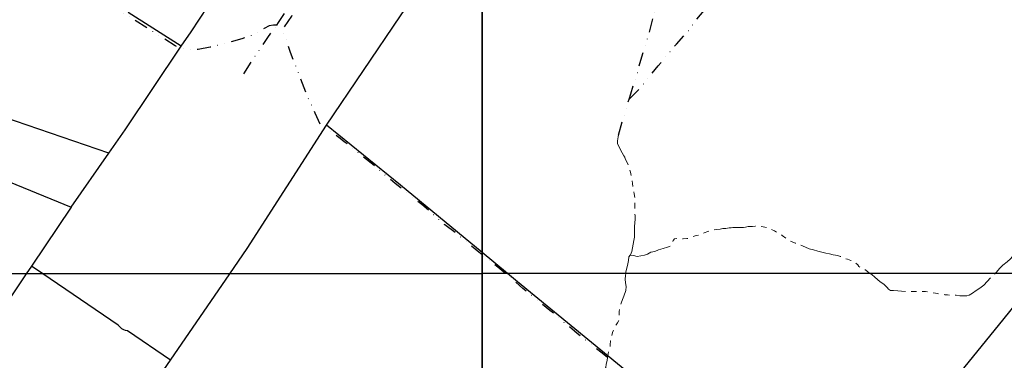
# Model space of a CAD drawing. Units: millimetres. Extents: x 292754 to 295772, y 1654737 to 1657731.
# Drawn here: x 293891 to 294600, y 1655451 to 1655697 of the extents above; entities that cross this region are included whole.
import ezdxf

# ---------------------------------------------------------------- set-up
doc = ezdxf.new("R2010")
doc.units = ezdxf.units.MM
doc.header["$LTSCALE"] = 2
doc.header["$MEASUREMENT"] = 0
doc.linetypes.add('DIVIDE', pattern=[1.25, 0.5, -0.25, 0, -0.25, 0, -0.25])
doc.linetypes.add('Intermitente', pattern=[48, 15, -2, 2, -2, 2, -2, 2, -2, 2, -2, 15])
for name, color, linetype in [('Cerca', 8, 'Cerca'), ('Malha', 7, 'Continuous'), ('Vala', 5, 'DIVIDE')]:
    doc.layers.add(name, color=color, linetype=linetype)
doc.layers.add('Rio_Intermitente', color=5, linetype='Intermitente', lineweight=9)
doc.styles.get("Standard").update_dxf_attribs({"font": 'arial.ttf'})
doc.linetypes.add('Cerca', pattern='A,10,0,["X",Standard,S=1,R=0,X=0,Y=-0.5],0.1', length=10.1)

msp = doc.modelspace()

# ---------------------------------------------------------------- linework, layer by layer
at = {"layer": 'Cerca', "flags": 128}
for points in [[(294111.603, 1655620.749), (294164.935, 1655699.555), (294220.447, 1655781.087), (294223.52, 1655785.495)], [(294007.043, 1655677.696), (294014.106, 1655688.2), (294026.252, 1655706.366), (294034.755, 1655719.082)], [(294007.043, 1655677.696), (293968.878, 1655701.956)], [(293954.762, 1655600.656), (293966.587, 1655617.572), (294007.043, 1655677.696)], [(293954.762, 1655600.656), (293862.076, 1655632.288), (293843.708, 1655596.154)], [(294041.958, 1655513.757), (294054.431, 1655531.969), (294111.603, 1655620.749)], [(294223.655, 1655529.054), (294205.971, 1655543.663), (294164.835, 1655577.557), (294111.603, 1655620.749)], [(293927.611, 1655561.79), (293954.762, 1655600.656)], [(293843.708, 1655596.154), (293927.611, 1655561.79)], [(293927.611, 1655561.79), (293899.13, 1655519.264)], [(294242.04, 1655513.866), (294223.655, 1655529.054)], [(293899.13, 1655519.264), (293895.388, 1655513.677)], [(293907.338, 1655513.683), (293899.13, 1655519.264)], [(293895.388, 1655513.677), (293852.632, 1655449.836)], [(293999.37, 1655451.577), (293968.187, 1655472.625), (293966.857, 1655472.915), (293965.746, 1655473.355), (293964.176, 1655474.176), (293962.795, 1655475.396), (293961.595, 1655476.797), (293907.338, 1655513.683)], [(293999.37, 1655451.577), (294041.958, 1655513.757)], [(294350.508, 1655424.926), (294249.238, 1655507.919), (294242.04, 1655513.866)], [(294625.463, 1655514.06), (294598.286, 1655480.308), (294536.882, 1655404.628), (294510.091, 1655371.735)], [(293822.822, 1655197.284), (293860.655, 1655251.488), (293983.994, 1655429.128), (293999.37, 1655451.577)]]:
    msp.add_lwpolyline(points, dxfattribs=at)
at = {"layer": 'Malha', "flags": 128}
for points in [[(293741.986, 1656067.871), (294223.371, 1656068.135), (294223.663, 1655513.857), (293742.302, 1655513.593), (293741.986, 1656067.871)], [(294223.371, 1656068.135), (294704.757, 1656068.378), (294705.025, 1655514.1), (294223.663, 1655513.857), (294223.371, 1656068.135)], [(293742.302, 1655513.593), (294223.663, 1655513.857), (294223.956, 1654959.578), (293742.619, 1654959.314), (293742.302, 1655513.593)], [(294223.663, 1655513.857), (294705.025, 1655514.1), (294705.293, 1654959.822), (294223.956, 1654959.578), (294223.663, 1655513.857)]]:
    msp.add_lwpolyline(points, close=True, dxfattribs=at)
at = {"layer": 'Rio_Intermitente', "flags": 128}
for points in [[(294593.187, 1655514.043), (294594.105, 1655514.912), (294596.326, 1655517.583), (294598.626, 1655519.864), (294601.708, 1655522.265), (294604.079, 1655524.576), (294605.629, 1655526.246), (294607.76, 1655528.547), (294610.771, 1655533.729), (294612.402, 1655536.1), (294613.352, 1655538.531), (294614.063, 1655541.052), (294614.523, 1655543.643), (294615.113, 1655546.134), (294615.883, 1655548.565), (294616.614, 1655550.966), (294617.234, 1655553.527), (294617.604, 1655556.078), (294618.374, 1655558.569), (294618.834, 1655561.1), (294619.445, 1655563.621), (294619.845, 1655566.122), (294620.215, 1655567.843), (294620.245, 1655570.464), (294620.305, 1655573.015), (294620.765, 1655575.196), (294619.355, 1655576.796), (294618.124, 1655578.157), (294617.134, 1655579.267), (294615.963, 1655581.418), (294615.043, 1655583.819), (294614.483, 1655586.28), (294613.502, 1655587.881), (294613.132, 1655590.162), (294611.772, 1655592.412), (294610.391, 1655595.734), (294608.971, 1655598.325), (294607.8, 1655603.187), (294607.15, 1655604.447), (294606.75, 1655607.068), (294606.78, 1655611.01), (294607.37, 1655612.42), (294607.74, 1655613.501), (294609.711, 1655616.882), (294610.571, 1655618.303), (294611.241, 1655620.584), (294610.811, 1655622.674), (294610.441, 1655625.195), (294610.201, 1655627.726), (294610.011, 1655630.377), (294609.891, 1655632.958), (294610.131, 1655635.669), (294610.501, 1655638.19), (294611.061, 1655640.651), (294610.991, 1655643.363), (294610.931, 1655645.894), (294611.121, 1655648.475), (294612.162, 1655650.815), (294612.162, 1655652.906), (294613.022, 1655655.187), (294614.753, 1655657.098), (294616.223, 1655657.348), (294618.684, 1655658.268), (294620.965, 1655660.059), (294622.506, 1655662.09), (294622.756, 1655663.931), (294623.916, 1655665.781), (294625.887, 1655667.142), (294628.358, 1655668.002), (294629.649, 1655669.413), (294631.559, 1655671.384), (294633.22, 1655673.424), (294634.941, 1655675.455), (294635.431, 1655677.426), (294635.561, 1655679.947), (294635.991, 1655682.908), (294636.601, 1655685.429), (294636.912, 1655687.52), (294637.342, 1655689.491), (294639.993, 1655691.401), (294642.694, 1655693.192), (294646.825, 1655695.713), (294650.517, 1655697.994), (294653.598, 1655700.885), (294657.6, 1655704.767), (294661.721, 1655710.869), (294665.233, 1655717.022), (294667.874, 1655719.793), (294671.505, 1655723.364), (294674.957, 1655727.926), (294676.677, 1655732.608), (294676.737, 1655736.98), (294676.737, 1655740.301), (294676.797, 1655744.432), (294674.947, 1655754.036), (294674.146, 1655756.187), (294673.226, 1655759.018), (294672.676, 1655761.669), (294672.055, 1655764.2), (294671.375, 1655766.781), (294670.825, 1655769.492), (294670.395, 1655772.203), (294670.085, 1655774.844), (294669.584, 1655777.435), (294669.404, 1655780.147), (294668.664, 1655782.728), (294667.924, 1655785.379), (294667.674, 1655787.96), (294667.244, 1655790.551), (294666.693, 1655793.132), (294668.664, 1655795.663), (294670.575, 1655796.833), (294672.386, 1655797.393)], [(294330.37, 1655527.227), (294330.461, 1655527.337), (294331.441, 1655529.868), (294332.061, 1655532.389), (294332.421, 1655535.04), (294332.791, 1655537.691), (294333.352, 1655540.152), (294333.472, 1655542.793), (294333.472, 1655545.384), (294333.412, 1655547.905), (294333.532, 1655550.496), (294333.772, 1655553.077), (294333.772, 1655555.608), (294333.712, 1655558.249), (294333.712, 1655560.84), (294333.712, 1655563.361), (294333.712, 1655565.952), (294333.652, 1655568.533), (294333.222, 1655571.304), (294332.721, 1655573.835), (294332.351, 1655576.356), (294331.861, 1655578.887), (294331.491, 1655581.408), (294331.061, 1655584.059), (294330.501, 1655586.95), (294329.77, 1655589.471), (294328.9, 1655592.002), (294327.98, 1655594.403), (294326.749, 1655596.674), (294326.379, 1655597.845), (294325.819, 1655598.645), (294324.588, 1655600.866), (294322.868, 1655604.007), (294321.077, 1655607.698), (294321.077, 1655609.489), (294321.697, 1655612.44), (294321.877, 1655613.551)], [(294330.37, 1655527.227), (294332.711, 1655526.857), (294335.422, 1655526.176), (294337.883, 1655526.636), (294340.595, 1655527.197), (294342.685, 1655527.967), (294345.126, 1655529.317), (294347.957, 1655529.908), (294350.759, 1655531.078), (294354.14, 1655531.848), (294357.041, 1655532.989), (294359.192, 1655533.729), (294360.702, 1655535.94), (294361.163, 1655537.821), (294362.243, 1655538.841), (294364.084, 1655539.081), (294366.305, 1655538.991), (294368.365, 1655538.991), (294371.107, 1655539.111), (294373.357, 1655539.612), (294375.388, 1655540.652), (294377.849, 1655541.332), (294381.331, 1655542.043), (294383.642, 1655543.213), (294386.313, 1655544.203), (294389.244, 1655544.904), (294392.135, 1655545.714), (294394.966, 1655546.014), (294396.997, 1655546.264), (294399.058, 1655546.484), (294401.459, 1655546.754), (294402.989, 1655546.824), (294404.31, 1655547.014), (294405.88, 1655547.014), (294407.581, 1655547.014), (294409.982, 1655546.984), (294411.983, 1655546.984), (294413.333, 1655547.255), (294415.154, 1655547.725), (294418.475, 1655547.725), (294420.206, 1655548.035), (294422.267, 1655548.095), (294423.647, 1655548.005), (294425.988, 1655547.695), (294428.919, 1655547.074), (294431.35, 1655545.934), (294434.302, 1655544.674), (294436.522, 1655543.143), (294439.844, 1655541.322), (294442.835, 1655539.201), (294445.666, 1655537.321), (294449.147, 1655535.84), (294452.899, 1655534.52), (294456.57, 1655532.889), (294459.121, 1655531.688), (294462.233, 1655530.888), (294465.344, 1655530.148), (294468.355, 1655529.347), (294471.066, 1655528.577), (294473.837, 1655528.187), (294476.488, 1655527.447), (294479.81, 1655526.826), (294481.51, 1655526.306), (294483.321, 1655525.726), (294484.741, 1655524.986), (294486.772, 1655524.185), (294489.083, 1655523.385), (294491.604, 1655522.245), (294492.775, 1655521.324), (294494.225, 1655520.184), (294494.935, 1655519.043), (294497.276, 1655517.533), (294499.707, 1655516.492), (294501.768, 1655514.982), (294503.076, 1655513.998)], [(294327.03, 1655513.909), (294327.199, 1655515.152), (294327.93, 1655517.853), (294328.61, 1655520.814), (294329.04, 1655523.335), (294329.35, 1655525.866), (294330.37, 1655527.227)], [(294283.922, 1655299.577), (294285.033, 1655302.408), (294287.003, 1655308.01), (294287.053, 1655308.18), (294287.804, 1655310.911), (294288.534, 1655314.603), (294289.334, 1655320.575), (294290.325, 1655324.947), (294290.625, 1655328.208), (294291.855, 1655332.52), (294292.536, 1655336.461), (294293.826, 1655342.194), (294294.376, 1655347.055), (294295.057, 1655350.507), (294295.737, 1655354.999), (294296.227, 1655358.02), (294296.407, 1655363.872), (294296.597, 1655367.444), (294296.957, 1655370.145), (294297.457, 1655372.916), (294298.008, 1655375.507), (294298.748, 1655378.218), (294299.358, 1655380.739), (294299.728, 1655383.51), (294299.848, 1655386.341), (294299.848, 1655389.052), (294299.848, 1655391.583), (294300.039, 1655394.104), (294300.159, 1655396.625), (294300.279, 1655399.526), (294300.589, 1655402.297), (294300.959, 1655404.818), (294301.019, 1655408.08), (294301.509, 1655411.041), (294302.499, 1655414.052), (294303.05, 1655415.412), (294303.66, 1655417.813), (294304.77, 1655420.094), (294305.631, 1655422.495), (294306.371, 1655425.206), (294307.051, 1655427.907), (294307.792, 1655430.558), (294308.522, 1655433.019), (294309.022, 1655435.731), (294309.692, 1655439.122), (294310.433, 1655441.703), (294311.293, 1655444.164), (294312.714, 1655446.265), (294313.014, 1655448.606), (294313.614, 1655451.147), (294313.634, 1655451.247), (294313.994, 1655453.407), (294314.064, 1655453.838), (294314.124, 1655454.698), (294314.804, 1655457.659), (294315.545, 1655459.5), (294315.905, 1655462.641), (294316.215, 1655465.292), (294316.645, 1655467.513), (294316.955, 1655468.313), (294317.505, 1655471.515), (294317.996, 1655472.555), (294318.866, 1655474.036), (294320.156, 1655476.927), (294321.267, 1655478.467), (294322.087, 1655480.048), (294322.337, 1655483.679), (294322.397, 1655486.641), (294322.948, 1655489.842), (294323.818, 1655492.483), (294324.678, 1655495.314), (294325.599, 1655497.725), (294327.199, 1655501.667), (294327.379, 1655504.618), (294326.889, 1655507.269), (294326.699, 1655509.91), (294326.829, 1655512.441), (294327.03, 1655513.909)], [(294503.076, 1655513.998), (294504.229, 1655513.131), (294506.36, 1655511.32), (294508.451, 1655509.72), (294510.392, 1655508.019), (294512.913, 1655506.298), (294515.254, 1655503.867), (294516.334, 1655502.697), (294517.845, 1655501.647), (294519.995, 1655501.617), (294523.137, 1655501.346), (294525.728, 1655501.256), (294529.609, 1655500.886), (294532.991, 1655500.916), (294535.732, 1655500.916), (294536.872, 1655500.916), (294538.903, 1655500.946), (294541.124, 1655500.976), (294542.994, 1655500.856), (294544.695, 1655500.676), (294547.836, 1655500.206), (294551.808, 1655499.476), (294556.79, 1655498.645), (294558.731, 1655498.485), (294560.611, 1655498.425), (294562.462, 1655498.335), (294564.953, 1655498.215), (294567.694, 1655497.905), (294570.585, 1655497.815), (294572.676, 1655497.875), (294574.467, 1655498.365), (294576.898, 1655499.786), (294579.449, 1655501.607), (294582.01, 1655503.327), (294584.961, 1655505.608), (294587.452, 1655508.189), (294590.013, 1655511.03), (294592.444, 1655513.341), (294593.187, 1655514.043)]]:
    msp.add_lwpolyline(points, dxfattribs=at)
at = {"layer": 'Vala', "ltscale": 10, "flags": 128}
for points in [[(294329.47, 1655639.571), (294330.681, 1655643.543), (294335.172, 1655657.948), (294338.674, 1655670.203), (294343.476, 1655685.349), (294347.287, 1655700.255), (294350.919, 1655714.11), (294354.98, 1655727.846), (294358.672, 1655742.011), (294362.423, 1655755.747), (294365.314, 1655764.981), (294368.145, 1655775.695), (294371.287, 1655785.979), (294374.118, 1655797.183), (294376.399, 1655804.326), (294378.429, 1655814.8), (294380.76, 1655823.424), (294382.911, 1655829.786)], [(294329.47, 1655639.571), (294336.183, 1655646.344), (294343.876, 1655655.517), (294350.498, 1655663.651), (294356.621, 1655671.224), (294363.634, 1655679.357), (294370.256, 1655686.74), (294375.668, 1655693.732), (294380.84, 1655700.355), (294386.293, 1655706.638), (294392.445, 1655713.26), (294399.678, 1655722.194), (294406.27, 1655729.857), (294416.054, 1655742.542), (294422.087, 1655749.134), (294426.528, 1655753.666), (294428.259, 1655756.067), (294430.88, 1655759.698), (294433.741, 1655763.03), (294436.322, 1655766.441), (294439.684, 1655770.753), (294443.655, 1655775.375), (294446.887, 1655779.106), (294448.237, 1655780.857), (294450.668, 1655786.649), (294451.158, 1655788.65), (294452.579, 1655791.541), (294453.079, 1655793.352)], [(294075.72, 1655692.922), (294077.1, 1655694.853), (294088.675, 1655712.46), (294092.977, 1655718.872), (294096.668, 1655725.025), (294104.981, 1655737.16)], [(294223.656, 1655527.293), (294219.997, 1655530.378), (294212.354, 1655536.85), (294204.541, 1655543.183), (294196.778, 1655548.915), (294188.274, 1655556.608), (294180.211, 1655563.631), (294170.787, 1655570.834), (294161.114, 1655578.837), (294154.771, 1655584.069), (294145.838, 1655591.822), (294133.953, 1655601.366), (294124.409, 1655608.879), (294121.448, 1655611.28), (294114.615, 1655616.082), (294111.354, 1655616.322), (294109.383, 1655617.182), (294107.843, 1655619.773), (294103.401, 1655629.557), (294098.419, 1655640.151), (294092.437, 1655655.978), (294085.604, 1655673.214), (294080.112, 1655689.661), (294086.514, 1655699.385), (294091.276, 1655706.638), (294092.246, 1655708.128), (294099.079, 1655718.972), (294100.31, 1655720.843), (294104.061, 1655726.625), (294109.913, 1655735.929)], [(294075.72, 1655692.922), (294073.509, 1655693.052), (294070.308, 1655692.432), (294066.616, 1655690.581), (294058.363, 1655685.969), (294050.6, 1655683.188), (294038.965, 1655679.867), (294027.761, 1655676.966), (294019.198, 1655675.425), (294014.216, 1655675.425), (294011.014, 1655675.485), (294007.373, 1655675.915), (294002.511, 1655678.006), (293993.708, 1655683.668), (293982.623, 1655690.751), (293970.728, 1655698.204), (293958.724, 1655705.647), (293944.008, 1655714.571), (293933.594, 1655721.103), (293924.11, 1655726.335), (293920.449, 1655728.176), (293917.433, 1655729.642)], [(294051.981, 1655657.958), (294059.303, 1655669.413), (294069.397, 1655684.069), (294075.72, 1655692.922)], [(294321.877, 1655613.551), (294326.309, 1655629.187), (294329.47, 1655639.571)], [(294240.517, 1655513.865), (294233.792, 1655519.364), (294225.539, 1655525.706), (294223.656, 1655527.293)], [(294313.994, 1655453.407), (294310.173, 1655456.549), (294303.71, 1655461.351), (294301.969, 1655462.851), (294300.489, 1655464.082), (294292.175, 1655470.604), (294281.641, 1655479.718), (294272.468, 1655487.351), (294263.904, 1655494.244), (294253.07, 1655503.237), (294243.886, 1655511.11), (294240.517, 1655513.865)]]:
    msp.add_lwpolyline(points, dxfattribs=at)

doc.saveas('drawing.dxf')
